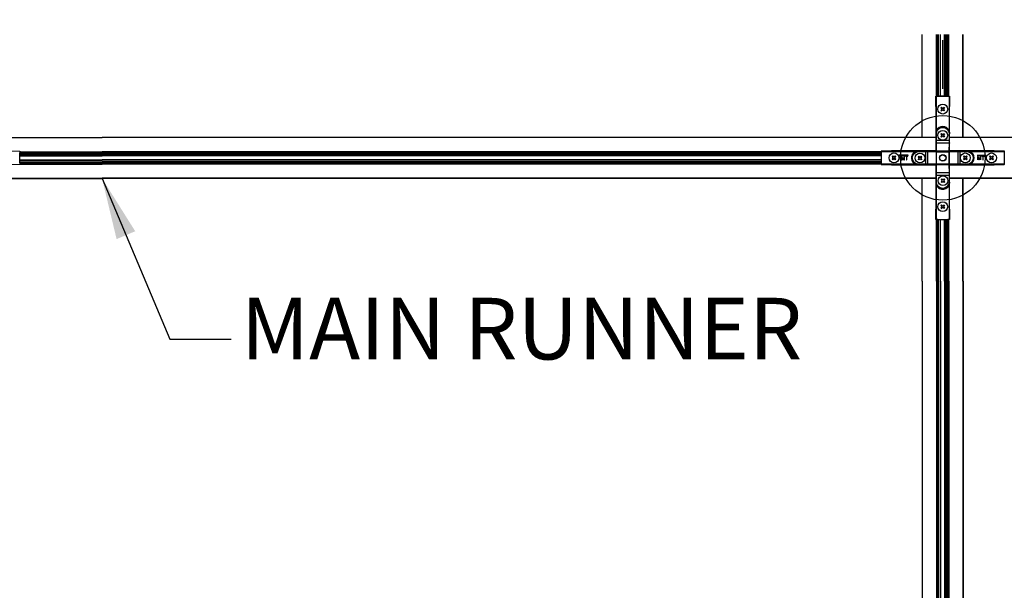
# Model space of a CAD drawing. Extents: x 3 to 259, y 3 to 12.
# Drawn here: x 84 to 86, y 9 to 11 of the extents above; entities that cross this region are included whole.
import ezdxf

# ---------------------------------------------------------------- set-up
doc = ezdxf.new("R2010")
doc.units = 0
doc.header["$MEASUREMENT"] = 0
doc.header["$PDMODE"] = 3
doc.linetypes.add('CENTER2', pattern=[1.125, 0.75, -0.125, 0.125, -0.125])
doc.layers.get('0').update_dxf_attribs({"linetype": 'CONTINUOUS'})
doc.layers.get('Defpoints').update_dxf_attribs({"color": 252, "linetype": 'CONTINUOUS'})
for name, color, linetype in [('DETAIL', 1, 'CONTINUOUS'), ('DIM', 1, 'CONTINUOUS'), ('HATCH', 2, 'CONTINUOUS'), ('TEXT', 3, 'CONTINUOUS')]:
    doc.layers.add(name, color=color, linetype=linetype)
doc.styles.add('STD', font='arial.ttf')
doc.dimstyles.new('W-DIM24$0', dxfattribs={"dimscale": 24, "dimtxt": 0.125, "dimasz": 0.125, "dimexe": 0.14, "dimexo": 0.07, "dimgap": 0.09, "dimtad": 0, "dimtih": 1, "dimtoh": 1, "dimdec": 4, "dimzin": 3, "dimdsep": 46, "dimlunit": 4, "dimtxsty": 'STD', "dimcen": 0, "dimclrd": 2, "dimclre": 3, "dimclrt": 256, "dimadec": 0, "dimazin": 0, "dimtfac": 1, "dimtdec": 3, "dimtofl": 0, "dimtmove": 1, "dimatfit": 3, "dimfxl": 1, "dimfrac": 2, "dimtolj": 1, "dimtzin": 0, "dimarcsym": 1})
doc.dimstyles.new('W-DIM24$7', dxfattribs={"dimscale": 24, "dimtxt": 0.125, "dimasz": 0.125, "dimexe": 0.14, "dimexo": 0.07, "dimgap": 0.09, "dimtad": 0, "dimtih": 1, "dimtoh": 1, "dimdec": 4, "dimzin": 3, "dimdsep": 46, "dimlunit": 4, "dimtxsty": 'STD', "dimcen": 0, "dimclrd": 256, "dimclre": 3, "dimclrt": 256, "dimadec": 0, "dimazin": 0, "dimtfac": 1, "dimtdec": 3, "dimtofl": 0, "dimtmove": 0, "dimatfit": 3, "dimfxl": 1, "dimfrac": 2, "dimtolj": 1, "dimtzin": 0, "dimarcsym": 1})

# ---------------------------------------------------------------- blocks, each defined once
blk = doc.blocks.new('*D48')
at = {"layer": 'Defpoints', "color": 0, "ltscale": 0.5, "transparency": 16777216}
for p in [(116.833, 159.77), (68.833, 143.427), (116.833, 143.427)]:
    blk.add_point(p, dxfattribs=at)
at = {"layer": 'DIM', "color": 3, "linetype": 'CENTER2', "lineweight": -2, "ltscale": 0.5, "transparency": 16777216}
for p, q in [((68.833, 145.107), (68.833, 163.13)), ((116.833, 145.107), (116.833, 163.13))]:
    blk.add_line(p, q, dxfattribs=at)
at = {"layer": 'DIM', "color": 2, "linetype": 'ByBlock', "lineweight": -2, "ltscale": 0.5, "transparency": 16777216}
for p, q in [((71.833, 159.77), (86.625, 159.77)), ((113.833, 159.77), (99.04, 159.77))]:
    blk.add_line(p, q, dxfattribs=at)
at = {"layer": 'DIM', "color": 2, "ltscale": 0.5, "transparency": 16777216}
for points in [[(71.833, 160.27), (71.833, 159.27), (68.833, 159.77)], [(113.833, 160.27), (113.833, 159.27), (116.833, 159.77)]]:
    blk.add_solid(points, dxfattribs=at)
at = {"layer": 'DIM', "ltscale": 0.5, "transparency": 16777216, "insert": (92.833, 159.77), "char_height": 3, "attachment_point": 5, "style": 'STD'}
blk.add_mtext('\\A1;4\'-0"', dxfattribs=at)
blk = doc.blocks.new('WEB01842')
at = {"layer": 'DETAIL'}
for p, q in [((128.22668, 130.90765), (128.22668, 135.91565)), ((128.23668, 130.90765), (128.23668, 135.91565)), ((128.92768, 132.90765), (128.92768, 135.91565)), ((128.94768, 132.90765), (128.94768, 135.91565)), ((128.95534, 132.90765), (128.95534, 135.91565)), ((128.97403, 132.90765), (128.97403, 135.91565)), ((128.98168, 132.90765), (128.98168, 135.91565)), ((129.03168, 132.90765), (129.03168, 135.91565)), ((129.11851, 132.90765), (129.11851, 135.91565)), ((129.12851, 132.90765), (129.12851, 135.91565)), ((129.32451, 132.90765), (129.32451, 135.91565)), ((129.33048, 132.90765), (129.33048, 135.91565)), ((129.3457, 132.90765), (129.3457, 135.91565)), ((129.35168, 132.90765), (129.35168, 135.91565)), ((129.36168, 132.90765), (129.36168, 135.91565)), ((129.42168, 132.90765), (129.42168, 135.91565)), ((129.47168, 132.90765), (129.47168, 135.91565)), ((129.47934, 132.90765), (129.47934, 135.91565)), ((129.49803, 132.90765), (129.49803, 135.91565)), ((129.50568, 132.90765), (129.50568, 135.91565)), ((129.52568, 132.90765), (129.52568, 135.91565)), ((130.21668, 130.90765), (130.21668, 135.91565)), ((130.22668, 130.90765), (130.22668, 135.91565)), ((128.89839, 132.41365), (128.90275, 132.90929)), ((128.90275, 132.90929), (128.98175, 132.90929)), ((128.90275, 132.90929), (128.90476, 132.90728)), ((128.90476, 132.90728), (128.90476, 131.08616)), ((128.91048, 132.90716), (128.92476, 132.90716)), ((128.92476, 132.90716), (129.54202, 132.90716)), ((128.92476, 131.24755), (128.92476, 132.90716)), ((128.98311, 132.90794), (128.98175, 132.90929)), ((129.47367, 132.90785), (128.99311, 132.90785)), ((129.48502, 132.90929), (129.48367, 132.90794)), ((129.48502, 132.90929), (129.56402, 132.90929)), ((129.54202, 132.90716), (129.54202, 131.24755)), ((129.54202, 132.90716), (129.5563, 132.90716)), ((129.56402, 132.90929), (129.56202, 132.90728)), ((129.56202, 131.08616), (129.56202, 132.90728)), ((129.56402, 132.90929), (129.56839, 132.41365)), ((128.89839, 132.41365), (128.89839, 130.24265)), ((129.17173, 132.37351), (129.14203, 132.34381)), ((129.14203, 132.34381), (129.17481, 132.31104)), ((129.17481, 132.25327), (129.14203, 132.2205)), ((129.14203, 132.2205), (129.17173, 132.1908)), ((129.17173, 132.37351), (129.20451, 132.34074)), ((129.20451, 132.22357), (129.17173, 132.1908)), ((129.20451, 132.22357), (129.17173, 132.1908)), ((129.29505, 132.37351), (129.26228, 132.34074)), ((129.26228, 132.22357), (129.29505, 132.1908)), ((129.32475, 132.34381), (129.29198, 132.31104)), ((129.32475, 132.34381), (129.29198, 132.31104)), ((129.29198, 132.25327), (129.32475, 132.2205)), ((129.29505, 132.37351), (129.32475, 132.34381)), ((129.32475, 132.2205), (129.29505, 132.1908)), ((129.56839, 130.24265), (129.56839, 132.41365)), ((128.90476, 131.08616), (128.90528, 131.08616)), ((128.90528, 131.08616), (128.92528, 131.08616)), ((128.90528, 131.08616), (128.90528, 130.75525)), ((128.94248, 131.23829), (128.92476, 131.24755)), ((128.92528, 130.75525), (128.92528, 131.08616)), ((129.17173, 131.09852), (129.14203, 131.06882)), ((129.14203, 131.06882), (129.1748, 131.03605)), ((129.17173, 131.09852), (129.2045, 131.06575)), ((129.29505, 131.09852), (129.26227, 131.06575)), ((129.32475, 131.06882), (129.29197, 131.03605)), ((129.32475, 131.06882), (129.29197, 131.03605)), ((129.29505, 131.09852), (129.32475, 131.06882)), ((129.52429, 131.23829), (129.54202, 131.24755)), ((129.54149, 131.08616), (129.54149, 130.75525)), ((129.56149, 131.08616), (129.54149, 131.08616)), ((129.56149, 130.75525), (129.56149, 131.08616)), ((129.56202, 131.08616), (129.56149, 131.08616)), ((81.56339, 130.90765), (88.24809, 130.90765)), ((81.56339, 130.89765), (88.24809, 130.89765)), ((122.21868, 130.90765), (88.24809, 130.90765)), ((122.21868, 130.89765), (88.24809, 130.89765)), ((128.90339, 130.90765), (122.21868, 130.90765)), ((128.90339, 130.89765), (122.21868, 130.89765)), ((128.90528, 130.75525), (128.92528, 130.75525)), ((128.906, 130.6243), (128.91343, 130.21956)), ((129.54149, 130.75525), (128.92528, 130.75525)), ((128.926, 130.64236), (129.54077, 130.64236)), ((128.93343, 130.23762), (128.926, 130.64236)), ((129.1748, 130.97827), (129.14203, 130.9455)), ((129.14203, 130.9455), (129.17173, 130.9158)), ((129.2045, 130.94858), (129.17173, 130.9158)), ((129.2045, 130.94858), (129.17173, 130.9158)), ((129.26227, 130.94858), (129.29505, 130.9158)), ((129.29197, 130.97827), (129.32475, 130.9455)), ((129.32475, 130.9455), (129.29505, 130.9158)), ((129.54077, 130.64236), (129.53334, 130.23762)), ((129.56149, 130.75525), (129.54149, 130.75525)), ((129.55334, 130.21956), (129.56077, 130.6243)), ((136.23468, 130.90765), (129.56339, 130.90765)), ((136.23468, 130.89765), (129.56339, 130.89765)), ((83.73939, 130.24265), (84.23502, 130.23829)), ((84.23502, 130.23829), (84.23302, 130.23628)), ((84.23339, 130.20665), (88.24809, 130.20665)), ((84.23339, 130.18665), (88.24809, 130.18665)), ((84.23339, 130.179), (88.24809, 130.179)), ((84.23339, 130.16031), (88.24809, 130.16031)), ((84.23339, 130.15265), (88.24809, 130.15265)), ((84.23339, 130.10265), (88.24809, 130.10265)), ((84.23358, 129.66737), (84.23358, 130.14793)), ((84.23367, 130.15793), (84.23502, 130.15929)), ((84.23502, 130.23829), (84.23502, 130.15929)), ((122.21868, 130.20665), (88.24809, 130.20665)), ((122.21868, 130.18665), (88.24809, 130.18665)), ((122.21868, 130.179), (88.24809, 130.179)), ((122.21868, 130.16031), (88.24809, 130.16031)), ((122.21868, 130.15265), (88.24809, 130.15265)), ((122.21868, 130.10265), (88.24809, 130.10265)), ((126.23339, 130.20665), (122.21868, 130.20665)), ((126.23339, 130.18665), (122.21868, 130.18665)), ((126.23339, 130.179), (122.21868, 130.179)), ((126.23339, 130.16031), (122.21868, 130.16031)), ((126.23339, 130.15265), (122.21868, 130.15265)), ((126.23339, 130.10265), (122.21868, 130.10265)), ((126.23175, 130.23829), (126.72739, 130.24265)), ((126.23175, 130.15929), (126.23175, 130.23829)), ((126.23175, 130.23829), (126.23376, 130.23628)), ((126.23175, 130.15929), (126.2331, 130.15793)), ((126.23319, 130.14793), (126.23319, 129.66737)), ((128.05488, 130.23628), (126.23376, 130.23628)), ((126.23388, 130.21628), (126.23388, 130.23056)), ((126.23388, 130.21628), (127.89349, 130.21628)), ((126.23388, 130.21628), (126.23388, 129.59902)), ((128.89839, 130.24265), (126.72739, 130.24265)), ((127.90275, 130.19856), (127.89349, 130.21628)), ((128.05488, 130.23628), (128.05488, 130.23576)), ((128.05488, 130.23576), (128.05488, 130.21576)), ((128.3858, 130.23576), (128.05488, 130.23576)), ((128.05488, 130.21576), (128.3858, 130.21576)), ((128.3858, 130.23576), (128.3858, 130.21576)), ((128.3858, 130.21576), (128.3858, 129.59955)), ((128.49869, 129.60027), (128.49869, 130.21504)), ((128.49869, 130.21504), (128.9035, 130.20761)), ((128.92156, 130.22761), (128.51675, 130.23504)), ((128.9035, 130.20761), (128.9035, 129.6077)), ((128.9035, 130.20761), (128.92156, 130.20761)), ((128.91343, 130.21956), (128.91343, 129.59583)), ((128.91343, 130.21956), (128.93343, 130.21956)), ((129.54529, 130.22761), (128.92156, 130.22761)), ((128.92156, 130.20761), (128.92156, 130.22761)), ((128.92156, 130.20761), (129.54529, 130.20761)), ((128.92156, 129.6077), (128.92156, 130.20761)), ((128.93343, 130.21956), (128.93343, 130.23762)), ((129.53334, 130.23762), (128.93343, 130.23762)), ((128.93343, 129.59583), (128.93343, 130.21956)), ((128.93343, 130.21956), (129.53334, 130.21956)), ((129.53334, 130.23762), (129.53334, 130.21956)), ((129.53334, 130.21956), (129.55334, 130.21956)), ((129.53334, 130.21956), (129.53334, 129.59583)), ((129.95003, 130.23504), (129.54529, 130.22761)), ((129.54529, 130.22761), (129.54529, 130.20761)), ((129.54529, 130.20761), (129.56335, 130.20761)), ((129.54529, 130.20761), (129.54529, 129.6077)), ((129.55334, 129.59583), (129.55334, 130.21956)), ((129.56335, 130.20761), (129.96809, 130.21504)), ((129.56335, 129.6077), (129.56335, 130.20761)), ((131.73939, 130.24265), (129.56839, 130.24265)), ((129.96809, 130.21504), (129.96809, 129.60027)), ((130.08098, 130.23576), (130.08098, 130.21576)), ((130.41189, 130.23576), (130.08098, 130.23576)), ((130.08098, 129.59955), (130.08098, 130.21576)), ((130.08098, 130.21576), (130.41189, 130.21576)), ((132.23302, 130.23628), (130.41189, 130.23628)), ((130.41189, 130.23628), (130.41189, 130.23576)), ((130.41189, 130.23576), (130.41189, 130.21576)), ((130.56402, 130.19856), (130.57329, 130.21628)), ((130.57329, 130.21628), (132.23289, 130.21628)), ((131.73939, 130.24265), (132.23502, 130.23829)), ((132.23289, 130.23056), (132.23289, 130.21628)), ((132.23289, 130.21628), (132.23289, 129.59902)), ((132.23502, 130.23829), (132.23302, 130.23628)), ((84.23339, 130.04265), (88.24809, 130.04265)), ((84.23339, 130.03265), (88.24809, 130.03265)), ((84.23339, 130.02668), (88.24809, 130.02668)), ((84.23339, 130.01146), (88.24809, 130.01146)), ((84.23339, 130.00548), (88.24809, 130.00548)), ((84.23339, 129.80948), (88.24809, 129.80948)), ((84.23339, 129.79948), (88.24809, 129.79948)), ((84.23339, 129.71265), (88.24809, 129.71265)), ((84.23339, 129.66265), (88.24809, 129.66265)), ((84.23339, 129.655), (88.24809, 129.655)), ((84.23339, 129.63631), (88.24809, 129.63631)), ((84.23339, 129.62865), (88.24809, 129.62865)), ((84.23339, 129.60865), (88.24809, 129.60865)), ((84.23502, 129.65602), (84.23367, 129.65737)), ((84.23502, 129.65602), (84.23502, 129.57702)), ((122.21868, 130.04265), (88.24809, 130.04265)), ((122.21868, 130.03265), (88.24809, 130.03265)), ((122.21868, 130.02668), (88.24809, 130.02668)), ((122.21868, 130.01146), (88.24809, 130.01146)), ((122.21868, 130.00548), (88.24809, 130.00548)), ((122.21868, 129.80948), (88.24809, 129.80948)), ((122.21868, 129.79948), (88.24809, 129.79948)), ((122.21868, 129.71265), (88.24809, 129.71265)), ((122.21868, 129.66265), (88.24809, 129.66265)), ((122.21868, 129.655), (88.24809, 129.655)), ((122.21868, 129.63631), (88.24809, 129.63631)), ((122.21868, 129.62865), (88.24809, 129.62865)), ((122.21868, 129.60865), (88.24809, 129.60865)), ((126.23339, 130.04265), (122.21868, 130.04265)), ((126.23339, 130.03265), (122.21868, 130.03265)), ((126.23339, 130.02668), (122.21868, 130.02668)), ((126.23339, 130.01146), (122.21868, 130.01146)), ((126.23339, 130.00548), (122.21868, 130.00548)), ((126.23339, 129.80948), (122.21868, 129.80948)), ((126.23339, 129.79948), (122.21868, 129.79948)), ((126.23339, 129.71265), (122.21868, 129.71265)), ((126.23339, 129.66265), (122.21868, 129.66265)), ((126.23339, 129.655), (122.21868, 129.655)), ((126.23339, 129.63631), (122.21868, 129.63631)), ((126.23339, 129.62865), (122.21868, 129.62865)), ((126.23339, 129.60865), (122.21868, 129.60865)), ((126.2331, 129.65737), (126.23175, 129.65602)), ((126.23175, 129.57702), (126.23175, 129.65602)), ((126.79178, 129.99928), (126.76208, 129.96959)), ((126.79485, 129.93681), (126.76208, 129.96959)), ((126.79485, 129.93681), (126.76208, 129.96959)), ((126.79485, 129.87904), (126.76208, 129.84627)), ((126.79178, 129.81657), (126.76208, 129.84627)), ((126.82455, 129.96651), (126.79178, 129.99928)), ((126.82455, 129.84934), (126.79178, 129.81657)), ((126.9151, 129.99928), (126.88232, 129.96651)), ((126.9151, 129.81657), (126.88232, 129.84934)), ((126.9151, 129.81657), (126.88232, 129.84934)), ((126.9448, 129.96959), (126.91202, 129.93681)), ((126.9448, 129.84627), (126.91202, 129.87904)), ((126.9448, 129.96959), (126.9151, 129.99928)), ((126.9448, 129.84627), (126.9151, 129.81657)), ((127.53877, 130.03648), (127.10077, 130.03648)), ((127.10077, 130.03648), (127.17147, 129.96577)), ((127.13215, 130.02348), (127.5396, 130.02348)), ((127.18067, 129.97496), (127.13215, 130.02348)), ((127.17147, 129.96577), (127.18067, 129.97496)), ((127.2233, 130.00539), (127.22276, 129.81739)), ((127.22276, 129.81739), (127.23553, 129.81735)), ((127.22645, 130.00538), (127.2233, 130.00539)), ((127.29508, 129.85041), (127.22645, 130.00538)), ((127.23553, 129.81735), (127.23591, 129.94991)), ((127.23591, 129.94991), (127.29359, 129.81718)), ((127.29359, 129.81718), (127.29621, 129.81718)), ((127.36443, 130.00498), (127.29508, 129.85041)), ((127.29621, 129.81718), (127.35465, 129.94957)), ((127.35465, 129.94957), (127.35427, 129.81701)), ((127.35427, 129.81701), (127.36704, 129.81697)), ((127.36758, 130.00497), (127.36443, 130.00498)), ((127.36704, 129.81697), (127.36758, 130.00497)), ((127.41777, 130.00483), (127.41773, 129.99206)), ((127.41773, 129.99206), (127.4702, 129.99191)), ((127.53546, 130.00449), (127.41777, 130.00483)), ((127.4702, 129.99191), (127.46969, 129.81668)), ((127.46969, 129.81668), (127.48246, 129.81665)), ((127.48246, 129.81665), (127.48296, 129.99188)), ((127.48296, 129.99188), (127.53543, 129.99173)), ((127.53543, 129.99173), (127.53546, 130.00449)), ((127.5396, 130.02348), (127.53877, 130.03648)), ((127.90275, 129.61675), (127.89349, 129.59902)), ((128.06099, 129.98904), (128.03129, 129.95934)), ((128.06407, 129.92656), (128.03129, 129.95934)), ((128.06407, 129.92656), (128.03129, 129.95934)), ((128.06407, 129.86879), (128.03129, 129.83602)), ((128.06099, 129.80632), (128.03129, 129.83602)), ((128.09376, 129.95626), (128.06099, 129.98904)), ((128.09376, 129.83909), (128.06099, 129.80632)), ((128.18431, 129.98904), (128.15154, 129.95626)), ((128.18431, 129.80632), (128.15154, 129.83909)), ((128.18431, 129.80632), (128.15154, 129.83909)), ((128.21401, 129.95934), (128.18123, 129.92656)), ((128.21401, 129.83602), (128.18123, 129.86879)), ((128.21401, 129.95934), (128.18431, 129.98904)), ((128.21401, 129.83602), (128.18431, 129.80632)), ((128.9035, 129.6077), (128.49869, 129.60027)), ((128.92156, 129.6077), (128.9035, 129.6077)), ((128.92156, 129.5877), (128.92156, 129.6077)), ((129.54529, 129.6077), (128.92156, 129.6077)), ((129.56335, 129.6077), (129.54529, 129.6077)), ((129.54529, 129.6077), (129.54529, 129.5877)), ((129.96809, 129.60027), (129.56335, 129.6077)), ((130.27123, 129.99901), (130.24154, 129.96931)), ((130.27431, 129.93654), (130.24154, 129.96931)), ((130.27431, 129.93654), (130.24154, 129.96931)), ((130.27431, 129.87877), (130.24154, 129.84599)), ((130.27123, 129.8163), (130.24154, 129.84599)), ((130.30401, 129.96624), (130.27123, 129.99901)), ((130.30401, 129.84907), (130.27123, 129.8163)), ((130.39455, 129.99901), (130.36178, 129.96624)), ((130.39455, 129.8163), (130.36178, 129.84907)), ((130.39455, 129.8163), (130.36178, 129.84907)), ((130.42425, 129.96931), (130.39148, 129.93654)), ((130.42425, 129.84599), (130.39148, 129.87877)), ((130.42425, 129.96931), (130.39455, 129.99901)), ((130.42425, 129.84599), (130.39455, 129.8163)), ((130.56402, 129.61675), (130.57329, 129.59902)), ((131.34077, 130.02868), (130.90277, 130.02868)), ((130.90277, 130.02868), (130.90277, 130.01568)), ((130.90277, 130.01568), (131.30939, 130.01568)), ((130.93652, 129.99659), (130.93598, 129.80859)), ((130.93598, 129.80859), (130.94875, 129.80855)), ((130.93967, 129.99658), (130.93652, 129.99659)), ((131.0083, 129.84161), (130.93967, 129.99658)), ((130.94875, 129.80855), (130.94913, 129.94111)), ((130.94913, 129.94111), (131.00681, 129.80839)), ((131.00681, 129.80839), (131.00943, 129.80838)), ((131.07765, 129.99618), (131.0083, 129.84161)), ((131.00943, 129.80838), (131.06787, 129.94077)), ((131.06787, 129.94077), (131.06749, 129.80821)), ((131.06749, 129.80821), (131.08026, 129.80818)), ((131.0808, 129.99618), (131.07765, 129.99618)), ((131.08026, 129.80818), (131.0808, 129.99618)), ((131.13099, 129.99603), (131.13095, 129.98327)), ((131.13095, 129.98327), (131.18342, 129.98312)), ((131.24868, 129.9957), (131.13099, 129.99603)), ((131.18342, 129.98312), (131.18292, 129.80788)), ((131.18292, 129.80788), (131.19568, 129.80785)), ((131.19568, 129.80785), (131.19618, 129.98308)), ((131.19618, 129.98308), (131.24865, 129.98293)), ((131.24865, 129.98293), (131.24868, 129.9957)), ((131.30939, 130.01568), (131.26087, 129.96716)), ((131.26087, 129.96716), (131.27006, 129.95797)), ((131.27006, 129.95797), (131.34077, 130.02868)), ((131.54623, 129.99901), (131.51653, 129.96931)), ((131.5493, 129.93653), (131.51653, 129.96931)), ((131.5493, 129.93653), (131.51653, 129.96931)), ((131.5493, 129.87876), (131.51653, 129.84599)), ((131.54623, 129.81629), (131.51653, 129.84599)), ((131.579, 129.96623), (131.54623, 129.99901)), ((131.579, 129.84906), (131.54623, 129.81629)), ((131.66955, 129.99901), (131.63677, 129.96623)), ((131.66955, 129.81629), (131.63677, 129.84906)), ((131.66955, 129.81629), (131.63677, 129.84906)), ((131.69925, 129.96931), (131.66647, 129.93653)), ((131.69925, 129.84599), (131.66647, 129.87876)), ((131.69925, 129.96931), (131.66955, 129.99901)), ((131.69925, 129.84599), (131.66955, 129.81629)), ((84.23502, 129.57702), (83.73939, 129.57265)), ((84.23502, 129.57702), (84.23302, 129.57903)), ((126.23175, 129.57702), (126.23376, 129.57903)), ((126.72739, 129.57265), (126.23175, 129.57702)), ((126.23376, 129.57903), (128.05488, 129.57903)), ((126.23388, 129.58474), (126.23388, 129.59902)), ((127.89349, 129.59902), (126.23388, 129.59902)), ((126.72739, 129.57265), (128.89839, 129.57265)), ((128.3858, 129.59955), (128.05488, 129.59955)), ((128.05488, 129.57955), (128.05488, 129.59955)), ((128.05488, 129.57955), (128.3858, 129.57955)), ((128.05488, 129.57903), (128.05488, 129.57955)), ((128.3858, 129.57955), (128.3858, 129.59955)), ((128.51675, 129.58027), (128.92156, 129.5877)), ((128.89839, 129.57265), (128.89839, 127.40165)), ((128.91343, 129.59583), (128.906, 129.19102)), ((128.93343, 129.59583), (128.91343, 129.59583)), ((128.92156, 129.5877), (129.54529, 129.5877)), ((128.926, 129.17295), (128.93343, 129.57777)), ((129.54077, 129.17295), (128.926, 129.17295)), ((128.93343, 129.57777), (128.93343, 129.59583)), ((129.53334, 129.59583), (128.93343, 129.59583)), ((128.93343, 129.57777), (129.53334, 129.57777)), ((129.53334, 129.59583), (129.53334, 129.57777)), ((129.55334, 129.59583), (129.53334, 129.59583)), ((129.53334, 129.57777), (129.54077, 129.17295)), ((129.54529, 129.5877), (129.95003, 129.58027)), ((129.56077, 129.19102), (129.55334, 129.59583)), ((129.56839, 127.40165), (129.56839, 129.57265)), ((129.56839, 129.57265), (131.73939, 129.57265)), ((130.41189, 129.59955), (130.08098, 129.59955)), ((130.08098, 129.57955), (130.08098, 129.59955)), ((130.08098, 129.57955), (130.41189, 129.57955)), ((130.41189, 129.57955), (130.41189, 129.59955)), ((130.41189, 129.57903), (130.41189, 129.57955)), ((130.41189, 129.57903), (132.23302, 129.57903)), ((132.23289, 129.59902), (130.57329, 129.59902)), ((132.23502, 129.57702), (131.73939, 129.57265)), ((132.23289, 129.59902), (132.23289, 129.58474)), ((132.23502, 129.57702), (132.23302, 129.57903)), ((81.56339, 128.91765), (88.24809, 128.91765)), ((81.56339, 128.90765), (88.24809, 128.90765)), ((122.21868, 128.91765), (88.24809, 128.91765)), ((122.21868, 128.90765), (88.24809, 128.90765)), ((128.90339, 128.91765), (122.21868, 128.91765)), ((128.90339, 128.90765), (122.21868, 128.90765)), ((128.22668, 123.89965), (128.22668, 128.90765)), ((128.23668, 123.89965), (128.23668, 128.90765)), ((128.90476, 128.72915), (128.90528, 128.72915)), ((128.90476, 128.72915), (128.90476, 126.90803)), ((128.90528, 129.06007), (128.92528, 129.06007)), ((128.90528, 129.06007), (128.90528, 128.72915)), ((128.90528, 128.72915), (128.92528, 128.72915)), ((128.92528, 129.06007), (129.54149, 129.06007)), ((128.92528, 128.72915), (128.92528, 129.06007)), ((129.1817, 128.88827), (129.152, 128.85858)), ((129.152, 128.85858), (129.18478, 128.8258)), ((129.18478, 128.76803), (129.152, 128.73526)), ((129.152, 128.73526), (129.1817, 128.70556)), ((129.1817, 128.88827), (129.21448, 128.8555)), ((129.21448, 128.73833), (129.1817, 128.70556)), ((129.21448, 128.73833), (129.1817, 128.70556)), ((129.30502, 128.88827), (129.27225, 128.8555)), ((129.27225, 128.73833), (129.30502, 128.70556)), ((129.33472, 128.85858), (129.30195, 128.8258)), ((129.33472, 128.85858), (129.30195, 128.8258)), ((129.30195, 128.76803), (129.33472, 128.73526)), ((129.30502, 128.88827), (129.33472, 128.85858)), ((129.33472, 128.73526), (129.30502, 128.70556)), ((129.54149, 129.06007), (129.54149, 128.72915)), ((129.56149, 129.06007), (129.54149, 129.06007)), ((129.56149, 128.72915), (129.54149, 128.72915)), ((129.56149, 128.72915), (129.56149, 129.06007)), ((129.56202, 128.72915), (129.56149, 128.72915)), ((129.56202, 126.90803), (129.56202, 128.72915)), ((136.23468, 128.91765), (129.56339, 128.91765)), ((136.23468, 128.90765), (129.56339, 128.90765)), ((130.21668, 123.89965), (130.21668, 128.90765)), ((130.22668, 123.89965), (130.22668, 128.90765)), ((128.94248, 128.57702), (128.92476, 128.56775)), ((128.92476, 126.90815), (128.92476, 128.56775)), ((129.52429, 128.57702), (129.54202, 128.56775)), ((129.54202, 128.56775), (129.54202, 126.90815)), ((128.90275, 126.90602), (128.89839, 127.40165)), ((129.17145, 127.61906), (129.14176, 127.58936)), ((129.14176, 127.58936), (129.17453, 127.55659)), ((129.17453, 127.49882), (129.14176, 127.46604)), ((129.14176, 127.46604), (129.17145, 127.43635)), ((129.17145, 127.61906), (129.20423, 127.58629)), ((129.20423, 127.46912), (129.17145, 127.43635)), ((129.20423, 127.46912), (129.17145, 127.43635)), ((129.29477, 127.61906), (129.262, 127.58629)), ((129.262, 127.46912), (129.29477, 127.43635)), ((129.32447, 127.58936), (129.2917, 127.55659)), ((129.32447, 127.58936), (129.2917, 127.55659)), ((129.2917, 127.49882), (129.32447, 127.46604)), ((129.29477, 127.61906), (129.32447, 127.58936)), ((129.32447, 127.46604), (129.29477, 127.43635)), ((129.56839, 127.40165), (129.56402, 126.90602)), ((128.90275, 126.90602), (128.90476, 126.90803)), ((128.98175, 126.90602), (128.90275, 126.90602)), ((128.92476, 126.90815), (128.91048, 126.90815)), ((128.92476, 126.90815), (129.54202, 126.90815)), ((128.92768, 123.89965), (128.92768, 126.90765)), ((128.94768, 123.89965), (128.94768, 126.90765)), ((128.95534, 123.89965), (128.95534, 126.90765)), ((128.97403, 123.89965), (128.97403, 126.90765)), ((128.98168, 123.89965), (128.98168, 126.90765)), ((128.98175, 126.90602), (128.98311, 126.90737)), ((128.99311, 126.90746), (129.47367, 126.90746)), ((129.03168, 123.89965), (129.03168, 126.90765)), ((129.11851, 123.89965), (129.11851, 126.90765)), ((129.12851, 123.89965), (129.12851, 126.90765)), ((129.32451, 123.89965), (129.32451, 126.90765)), ((129.33048, 123.89965), (129.33048, 126.90765)), ((129.3457, 123.89965), (129.3457, 126.90765)), ((129.35168, 123.89965), (129.35168, 126.90765)), ((129.36168, 123.89965), (129.36168, 126.90765)), ((129.42168, 123.89965), (129.42168, 126.90765)), ((129.47168, 123.89965), (129.47168, 126.90765)), ((129.47934, 123.89965), (129.47934, 126.90765)), ((129.48367, 126.90737), (129.48502, 126.90602)), ((129.56402, 126.90602), (129.48502, 126.90602)), ((129.49803, 123.89965), (129.49803, 126.90765)), ((129.50568, 123.89965), (129.50568, 126.90765)), ((129.52568, 123.89965), (129.52568, 126.90765)), ((129.5563, 126.90815), (129.54202, 126.90815)), ((129.56402, 126.90602), (129.56202, 126.90803)), ((128.22668, 123.89965), (128.22668, 87.91565)), ((128.23668, 123.89965), (128.23668, 87.91565)), ((128.92768, 123.89965), (128.92768, 87.91565)), ((128.94768, 123.89965), (128.94768, 87.91565)), ((128.95534, 123.89965), (128.95534, 87.91565)), ((128.97403, 123.89965), (128.97403, 87.91565)), ((128.98168, 123.89965), (128.98168, 87.91565)), ((129.03168, 123.89965), (129.03168, 87.91565)), ((129.11851, 123.89965), (129.11851, 87.91565)), ((129.12851, 123.89965), (129.12851, 87.91565)), ((129.32451, 123.89965), (129.32451, 87.91565)), ((129.33048, 123.89965), (129.33048, 87.91565)), ((129.3457, 123.89965), (129.3457, 87.91565)), ((129.35168, 123.89965), (129.35168, 87.91565)), ((129.36168, 123.89965), (129.36168, 87.91565)), ((129.42168, 123.89965), (129.42168, 87.91565)), ((129.47168, 123.89965), (129.47168, 87.91565)), ((129.47934, 123.89965), (129.47934, 87.91565)), ((129.49803, 123.89965), (129.49803, 87.91565)), ((129.50568, 123.89965), (129.50568, 87.91565)), ((129.52568, 123.89965), (129.52568, 87.91565)), ((130.21668, 123.89965), (130.21668, 87.91565)), ((130.22668, 123.89965), (130.22668, 87.91565))]:
    blk.add_line(p, q, dxfattribs=at)
for centre, radius in [((129.23339, 132.28215), 0.2395), ((129.23339, 131.00716), 0.2395), ((126.85344, 129.90793), 0.2395), ((128.12265, 129.89768), 0.2395), ((130.33289, 129.90765), 0.2395), ((131.60789, 129.90765), 0.2395), ((129.23339, 129.90765), 0.16), ((129.23339, 129.90765), 0.15058), ((129.24336, 128.79692), 0.2395), ((129.23311, 127.5277), 0.2395)]:
    blk.add_circle(centre, radius, dxfattribs=at)
for centre, radius, start, end in [((129.14398, 132.28215), 0.04225, 313.135558, 46.864442), ((129.23339, 132.37157), 0.04225, 223.135558, 316.864442), ((129.23339, 132.19274), 0.04225, 43.135558, 136.864442), ((129.32281, 132.28215), 0.04225, 133.135558, 226.864442), ((129.23339, 131.08616), 0.3281, 0, 180), ((129.23339, 131.08616), 0.34828, 27.606851, 152.39314), ((129.23339, 131.09658), 0.04225, 223.135558, 316.864442), ((129.14397, 131.00716), 0.04225, 313.135558, 46.864442), ((129.23339, 130.91775), 0.04225, 43.135558, 136.864442), ((129.3228, 131.00716), 0.04225, 133.135558, 226.864442), ((128.05488, 129.90765), 0.3281, 90, 270), ((130.41189, 129.90765), 0.3281, 270, 90), ((130.41189, 129.90765), 0.34828, 297.606851, 62.39314), ((126.76402, 129.90793), 0.04225, 313.135558, 46.864442), ((126.85344, 129.99734), 0.04225, 223.135558, 316.864442), ((126.85344, 129.81851), 0.04225, 43.135558, 136.864442), ((126.94285, 129.90793), 0.04225, 133.135558, 226.864442), ((128.03324, 129.89768), 0.04225, 313.135558, 46.864442), ((128.12265, 129.98709), 0.04225, 223.135558, 316.864442), ((128.12265, 129.80826), 0.04225, 43.135558, 136.864442), ((128.21206, 129.89768), 0.04225, 133.135558, 226.864442), ((130.24348, 129.90765), 0.04225, 313.135558, 46.864442), ((130.33289, 129.99707), 0.04225, 223.135558, 316.864442), ((130.33289, 129.81824), 0.04225, 43.135558, 136.864442), ((130.42231, 129.90765), 0.04225, 133.135558, 226.864442), ((131.51847, 129.90765), 0.04225, 313.135558, 46.864442), ((131.60789, 129.99706), 0.04225, 223.135558, 316.864442), ((131.60789, 129.81823), 0.04225, 43.135558, 136.864442), ((131.6973, 129.90765), 0.04225, 133.135558, 226.864442), ((129.23339, 128.72915), 0.3281, 180, 0), ((129.15395, 128.79692), 0.04225, 313.135558, 46.864442), ((129.24336, 128.88633), 0.04225, 223.135558, 316.864442), ((129.24336, 128.7075), 0.04225, 43.135558, 136.864442), ((129.33278, 128.79692), 0.04225, 133.135558, 226.864442), ((129.1437, 127.5277), 0.04225, 313.135558, 46.864442), ((129.23311, 127.61712), 0.04225, 223.135558, 316.864442), ((129.23311, 127.43829), 0.04225, 43.135558, 136.864442), ((129.32253, 127.5277), 0.04225, 133.135558, 226.864442)]:
    blk.add_arc(centre, radius, start, end, dxfattribs=at)
at = {"layer": 'DETAIL', "extrusion": (0, 0, -1)}
for centre, start, end in [((-129.23339, 131.08616), 0, 180), ((-128.05488, 129.90765), 270, 90), ((-130.41189, 129.90765), 90, 270), ((-129.23339, 128.72915), 180, 0)]:
    blk.add_arc(centre, 0.30811, start, end, dxfattribs=at)
for centre, major_axis, ratio, start_param, end_param in [((128.92476, 132.90728), (-0.02, 0), 0.00872687, 5.50778733, 6.27445866), ((129.54202, 132.90728), (-0.02, 0), 0.00872687, 3.1503193, 3.91700566), ((128.92655, 130.75525), (0, 0.125), 0.01012317, 3.58541742, 4.71238898), ((129.54023, 130.75525), (0, -0.125), 0.01012317, 4.71238898, 5.83936055), ((129.54077, 130.6243), (0.02, -0.00037), 0.90308788, 4.69581475, 6.26286392), ((126.23376, 130.21628), (0, -0.02), 0.00872687, 3.1503193, 3.91699063), ((128.3858, 130.21449), (0.125, 0), 0.01012317, 4.71238898, 5.83929765), ((128.51675, 130.21504), (0.00037, 0.02), 0.90306088, 4.69581793, 6.26286661), ((130.08098, 130.21449), (0.125, 0), 0.01012317, 3.58541742, 4.71238898), ((132.23302, 130.21628), (0, 0.02), 0.00872687, 5.50778733, 6.27445866), ((128.3858, 129.60081), (-0.125, 0), 0.01012317, 3.58548032, 4.71238898), ((129.95003, 129.60027), (-0.00037, -0.02), 0.90308788, 4.69581475, 6.26286392), ((130.08098, 129.60081), (-0.125, 0), 0.01012317, 4.71238898, 5.83936055), ((126.23376, 129.59902), (0, -0.02), 0.00872687, 5.5077723, 6.27445866), ((128.926, 129.19102), (-0.02, 0.00037), 0.90306088, 4.69581793, 6.26286661), ((128.92655, 129.06007), (0, 0.125), 0.01012317, 4.71238898, 5.83929765), ((129.54023, 129.06007), (0, -0.125), 0.01012317, 3.58548032, 4.71238898), ((132.23302, 129.59902), (0, 0.02), 0.00872687, 3.1503193, 3.91700566), ((128.92476, 126.90802), (0.02, 0), 0.00872687, 3.1503193, 3.91699063), ((129.54202, 126.90802), (0.02, 0), 0.00872687, 5.5077723, 6.27445866)]:
    blk.add_ellipse(centre, major_axis=major_axis, ratio=ratio, start_param=start_param, end_param=end_param, dxfattribs=at)
at = {"layer": 'DETAIL'}
for centre, major_axis, ratio, start_param, end_param in [((128.99311, 132.90794), (0.01, 0), 0.00872687, 3.1503193, 4.71238898), ((129.47367, 132.90794), (0.01, 0), 0.00872687, 4.71238898, 6.27445866), ((128.90655, 130.75525), (0, -0.145), 0.00872687, 4.71238898, 5.83936055), ((128.926, 130.6243), (-0.02, -0.00037), 0.90308788, 4.69581475, 6.26286392), ((129.56023, 130.75525), (0, 0.145), 0.00872687, 3.58541742, 4.71238898), ((84.23367, 130.14793), (0, -0.01), 0.00872687, 3.1503193, 4.71238898), ((126.2331, 130.14793), (0, 0.01), 0.00872687, 4.71238898, 6.27445866), ((128.3858, 130.23449), (-0.145, 0), 0.00872687, 3.58548032, 4.71238898), ((128.92156, 130.20761), (0.00037, 0.02), 0.90306088, 0.0203187, 1.58736737), ((128.93343, 130.21956), (-0.02, -0.00037), 0.90308788, 4.69581475, 6.26286392), ((129.53334, 130.21956), (0.02, -0.00037), 0.90308788, 0.02032138, 1.58737056), ((129.54529, 130.20761), (-0.00037, 0.02), 0.90308788, 4.69581475, 6.26286392), ((130.08098, 130.23449), (-0.145, 0), 0.00872687, 4.71238898, 5.83936055), ((129.95003, 130.21504), (-0.00037, 0.02), 0.90308788, 4.69581475, 6.26286392), ((84.23367, 129.66737), (0, -0.01), 0.00872687, 4.71238898, 6.27445866), ((126.2331, 129.66737), (0, 0.01), 0.00872687, 3.1503193, 4.71238898), ((128.51675, 129.60027), (0.00037, -0.02), 0.90306088, 4.69581793, 6.26286661), ((128.92156, 129.6077), (0.00037, -0.02), 0.90306088, 4.69581793, 6.26286661), ((129.54529, 129.6077), (-0.00037, -0.02), 0.90308788, 0.02032138, 1.58737056), ((128.3858, 129.58081), (0.145, 0), 0.00872687, 4.71238898, 5.83929765), ((128.90655, 129.06007), (0, -0.145), 0.00872687, 3.58548032, 4.71238898), ((128.93343, 129.59583), (-0.02, 0.00037), 0.90306088, 0.0203187, 1.58736737), ((129.53334, 129.59583), (0.02, 0.00037), 0.90306088, 4.69581793, 6.26286661), ((129.54077, 129.19102), (0.02, 0.00037), 0.90306088, 4.69581793, 6.26286661), ((129.56023, 129.06007), (0, 0.145), 0.00872687, 4.71238898, 5.83929765), ((130.08098, 129.58081), (0.145, 0), 0.00872687, 3.58541742, 4.71238898), ((128.99311, 126.90737), (-0.01, 0), 0.00872687, 4.71238898, 6.27445866), ((129.47367, 126.90737), (-0.01, 0), 0.00872687, 3.1503193, 4.71238898)]:
    blk.add_ellipse(centre, major_axis=major_axis, ratio=ratio, start_param=start_param, end_param=end_param, dxfattribs=at)
for points, knots in [([(128.92476, 131.24755), (128.92209, 131.23737), (128.91728, 131.21651), (128.90797, 131.16308), (128.90484, 131.11936), (128.90476, 131.08651), (128.90476, 131.08633), (128.90476, 131.08616)], [-0.438043304, -0.438043304, -0.438043304, -0.438043304, -0.350434644, -0.262825983, 0, 0, 0.001392497, 0.001392497, 0.001392497, 0.001392497]), ([(128.90476, 131.08616), (128.90476, 131.08632), (128.90476, 131.08649), (128.90491, 131.11745), (128.91082, 131.15867), (128.92837, 131.20903), (128.93746, 131.22868), (128.94248, 131.23829)], [-0.001392497, -0.001392497, -0.001392497, -0.001392497, 0, 0, 0.262825983, 0.350434644, 0.438043304, 0.438043304, 0.438043304, 0.438043304]), ([(129.03426, 131.34693), (129.05036, 131.35927), (129.0965, 131.38836), (129.21455, 131.42643), (129.39085, 131.39898), (129.49274, 131.29863), (129.52429, 131.23829)], [-0.65213846, -0.65213846, -0.65213846, -0.65213846, -0.46669963, -0.15556654, 0.46669963, 1.08896581, 1.08896581, 1.08896581, 1.08896581]), ([(129.52429, 131.23829), (129.53936, 131.20948), (129.55344, 131.16869), (129.56089, 131.11754), (129.56197, 131.09691), (129.56201, 131.08649), (129.56201, 131.08632), (129.56202, 131.08616)], [0, 0, 0, 0, 0.262825897, 0.350434529, 0.438043162, 0.438043162, 0.439435659, 0.439435659, 0.439435659, 0.439435659]), ([(129.56202, 131.08616), (129.56201, 131.08633), (129.56201, 131.08651), (129.56199, 131.09757), (129.56142, 131.11945), (129.55747, 131.17371), (129.55001, 131.21699), (129.54202, 131.24755)], [-0.439435659, -0.439435659, -0.439435659, -0.439435659, -0.438043162, -0.438043162, -0.350434529, -0.262825897, 0, 0, 0, 0]), ([(127.89349, 130.21628), (127.82947, 130.18281), (127.72312, 130.07481), (127.68776, 129.85002), (127.77311, 129.68083), (127.86148, 129.61576), (127.89349, 129.59902)], [-1.0889658, -1.0889658, -1.0889658, -1.0889658, -0.46669963, 0.15556655, 0.77783272, 1.08896581, 1.08896581, 1.08896581, 1.08896581]), ([(127.90275, 129.61675), (127.87258, 129.63252), (127.78929, 129.69386), (127.70884, 129.85333), (127.74217, 130.06521), (127.84241, 130.16701), (127.90275, 130.19856)], [-1.08896581, -1.08896581, -1.08896581, -1.08896581, -0.77783272, -0.15556655, 0.46669963, 1.0889658, 1.0889658, 1.0889658, 1.0889658]), ([(128.05488, 130.23628), (128.05471, 130.23628), (128.05453, 130.23628), (128.03258, 130.23623), (127.9998, 130.23463), (127.94578, 130.22803), (127.91386, 130.22161), (127.89349, 130.21628)], [-0.439435802, -0.439435802, -0.439435802, -0.439435802, -0.438043304, -0.438043304, -0.262825983, -0.175217322, 0, 0, 0, 0]), ([(127.90275, 130.19856), (127.92196, 130.2086), (127.95205, 130.22071), (128.00297, 130.23315), (128.03386, 130.23618), (128.05455, 130.23628), (128.05472, 130.23628), (128.05488, 130.23628)], [0, 0, 0, 0, 0.175217322, 0.262825983, 0.438043304, 0.438043304, 0.439435802, 0.439435802, 0.439435802, 0.439435802]), ([(130.41189, 130.23628), (130.41206, 130.23628), (130.41222, 130.23628), (130.44319, 130.23613), (130.4844, 130.23022), (130.53476, 130.21267), (130.55442, 130.20358), (130.56402, 130.19856)], [-0.001392497, -0.001392497, -0.001392497, -0.001392497, 0, 0, 0.262825983, 0.350434644, 0.438043304, 0.438043304, 0.438043304, 0.438043304]), ([(130.57329, 130.21628), (130.5631, 130.21895), (130.54224, 130.22377), (130.48881, 130.23307), (130.44509, 130.23621), (130.41224, 130.23628), (130.41207, 130.23628), (130.41189, 130.23628)], [-0.438043304, -0.438043304, -0.438043304, -0.438043304, -0.350434644, -0.262825983, 0, 0, 0.001392497, 0.001392497, 0.001392497, 0.001392497]), ([(130.67266, 130.10678), (130.685, 130.09068), (130.7141, 130.04454), (130.75216, 129.92649), (130.72471, 129.75019), (130.62436, 129.6483), (130.56402, 129.61675)], [-0.65213846, -0.65213846, -0.65213846, -0.65213846, -0.46669963, -0.15556654, 0.46669963, 1.08896581, 1.08896581, 1.08896581, 1.08896581]), ([(128.05488, 129.57903), (128.05472, 129.57903), (128.05455, 129.57903), (128.02359, 129.57917), (127.98237, 129.58509), (127.93202, 129.60264), (127.91236, 129.61173), (127.90275, 129.61675)], [-0.001392497, -0.001392497, -0.001392497, -0.001392497, 0, 0, 0.262825897, 0.350434529, 0.438043162, 0.438043162, 0.438043162, 0.438043162]), ([(130.56402, 129.61675), (130.53521, 129.60168), (130.49442, 129.5876), (130.44327, 129.58015), (130.42265, 129.57907), (130.41222, 129.57903), (130.41206, 129.57903), (130.41189, 129.57903)], [0, 0, 0, 0, 0.262825897, 0.350434529, 0.438043162, 0.438043162, 0.439435659, 0.439435659, 0.439435659, 0.439435659]), ([(127.89349, 129.59902), (127.90367, 129.59636), (127.92453, 129.59154), (127.97796, 129.58224), (128.02168, 129.5791), (128.05453, 129.57903), (128.05471, 129.57903), (128.05488, 129.57903)], [-0.438043162, -0.438043162, -0.438043162, -0.438043162, -0.350434529, -0.262825897, 0, 0, 0.001392497, 0.001392497, 0.001392497, 0.001392497]), ([(130.41189, 129.57903), (130.41207, 129.57903), (130.41224, 129.57903), (130.4233, 129.57905), (130.44518, 129.57962), (130.49945, 129.58357), (130.54272, 129.59103), (130.57329, 129.59902)], [-0.439435659, -0.439435659, -0.439435659, -0.439435659, -0.438043162, -0.438043162, -0.350434529, -0.262825897, 0, 0, 0, 0]), ([(128.90476, 128.72915), (128.90476, 128.72897), (128.90476, 128.7288), (128.90481, 128.70684), (128.90641, 128.67407), (128.91301, 128.62005), (128.91943, 128.58813), (128.92476, 128.56775)], [-0.439435802, -0.439435802, -0.439435802, -0.439435802, -0.438043304, -0.438043304, -0.262825983, -0.175217322, 0, 0, 0, 0]), ([(128.94248, 128.57702), (128.93244, 128.59623), (128.92033, 128.62631), (128.90789, 128.67723), (128.90486, 128.70812), (128.90476, 128.72882), (128.90476, 128.72898), (128.90476, 128.72915)], [0, 0, 0, 0, 0.175217322, 0.262825983, 0.438043304, 0.438043304, 0.439435802, 0.439435802, 0.439435802, 0.439435802]), ([(129.56202, 128.72915), (129.56201, 128.72898), (129.56201, 128.72882), (129.56187, 128.69786), (129.55595, 128.65664), (129.5384, 128.60628), (129.52932, 128.58662), (129.52429, 128.57702)], [-0.001392497, -0.001392497, -0.001392497, -0.001392497, 0, 0, 0.262825897, 0.350434529, 0.438043162, 0.438043162, 0.438043162, 0.438043162]), ([(129.54202, 128.56775), (129.54468, 128.57794), (129.5495, 128.5988), (129.55881, 128.65223), (129.56194, 128.69595), (129.56201, 128.7288), (129.56201, 128.72897), (129.56202, 128.72915)], [-0.438043162, -0.438043162, -0.438043162, -0.438043162, -0.350434529, -0.262825897, 0, 0, 0.001392497, 0.001392497, 0.001392497, 0.001392497]), ([(128.92476, 128.56775), (128.95824, 128.50374), (129.06623, 128.39738), (129.29102, 128.36203), (129.46021, 128.44737), (129.52528, 128.53574), (129.54202, 128.56775)], [-1.0889658, -1.0889658, -1.0889658, -1.0889658, -0.46669963, 0.15556655, 0.77783272, 1.08896581, 1.08896581, 1.08896581, 1.08896581]), ([(129.52429, 128.57702), (129.50852, 128.54685), (129.44718, 128.46355), (129.28771, 128.38311), (129.07583, 128.41643), (128.97404, 128.51668), (128.94248, 128.57702)], [-1.08896581, -1.08896581, -1.08896581, -1.08896581, -0.77783272, -0.15556655, 0.46669963, 1.0889658, 1.0889658, 1.0889658, 1.0889658])]:
    blk.add_open_spline(points, degree=3, knots=knots, dxfattribs=at)
for points in [[(128.94248, 131.23829), (128.95609, 131.26432), (128.97331, 131.28841), (128.99336, 131.30986)], [(130.56402, 130.19856), (130.59005, 130.18495), (130.61414, 130.16773), (130.63559, 130.14768)]]:
    blk.add_open_spline(points, degree=3, dxfattribs=at)
at = {"layer": 'HATCH'}
blk.add_circle((129.23339, 129.90765), 2.0625, dxfattribs=at)
at = {"layer": 'TEXT', "insert": (95.02057, 123.09115), "char_height": 3, "attachment_point": 1, "style": 'STD'}
blk.add_mtext('\\A1;MAIN RUNNER', dxfattribs=at)
at = {"layer": 'DIM', "ltscale": 0.5}
dim = blk.add_linear_dim(base=(129.23339, 147.93017), p1=(81.23339, 131.58765), p2=(129.23339, 131.58765), dimstyle='W-DIM24$0', dxfattribs=at)
dim.commit()
dim.dimension.update_dxf_attribs({"geometry": '*D48', "text_midpoint": (105.23339, 147.93017), "insert": (12.40081, -11.83936)})
at = {"layer": 'DIM', "ltscale": 0.5, "annotation_type": 0, "has_hookline": 1, "hookline_direction": 0}
blk.add_leader([(88.24809, 128.90765), (91.54544, 121.07207), (94.54544, 121.07207)], dimstyle='W-DIM24$7', override={"dimclrd": 256, "dimtmove": 1}, dxfattribs=at)

msp = doc.modelspace()

# ---------------------------------------------------------------- block references
at = {"xscale": 0.042279, "yscale": 0.042279, "zscale": 0.042279}
msp.add_blockref('WEB01842', (80.6737, 4.8709), dxfattribs=at)

doc.saveas('drawing.dxf')
